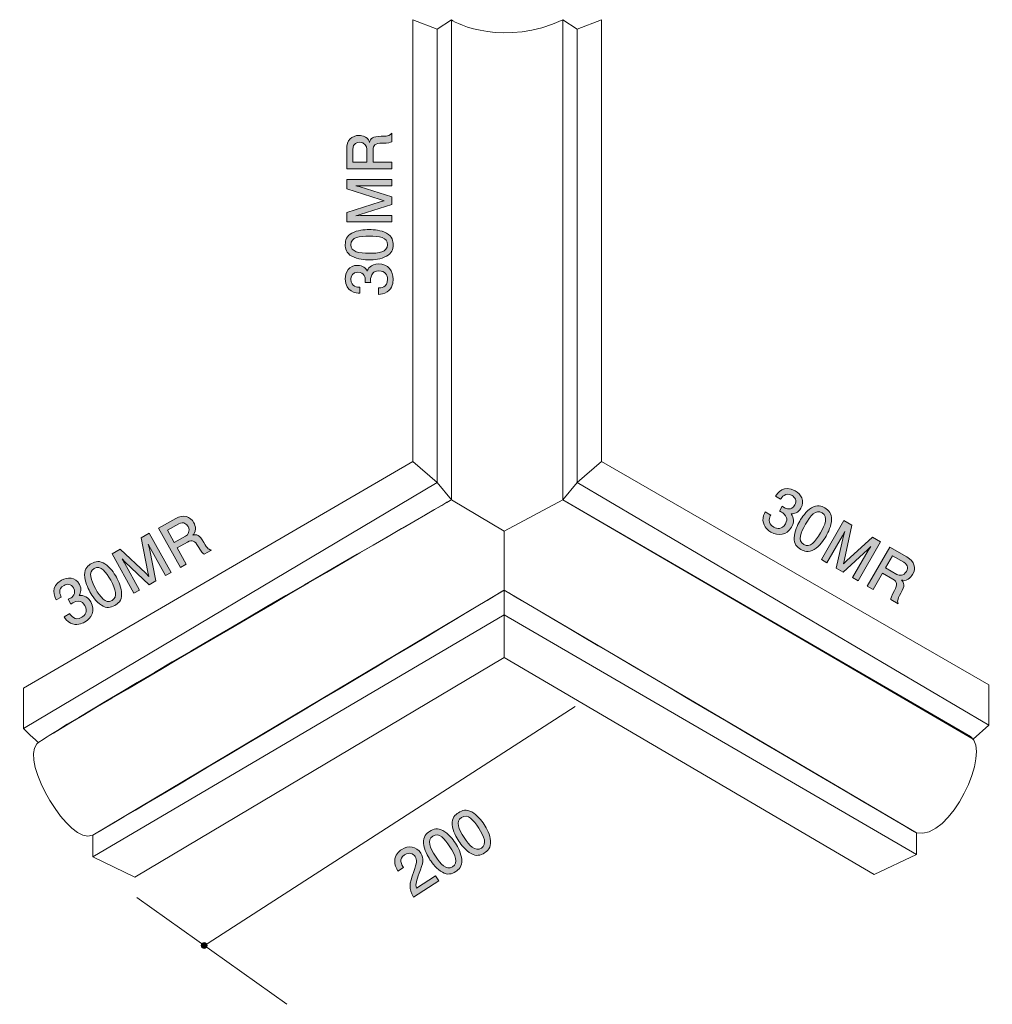
# Model space of a CAD drawing. Units: inches. Extents: x 74.2 to 107.5, y -145.5 to -111.7.
import ezdxf

# ---------------------------------------------------------------- set-up
doc = ezdxf.new("R2010")
doc.units = ezdxf.units.IN
doc.header["$MEASUREMENT"] = 0
doc.layers.add('_U+30EC_U+30A4_U+30E4_U+30FC 1', color=7, linetype='Continuous')

# ---------------------------------------------------------------- blocks, each defined once
blk = doc.blocks.new('block 2')
at = {"layer": '_U+30EC_U+30A4_U+30E4_U+30FC 1', "true_color": 0x221814}
h = blk.add_hatch(color=179, dxfattribs=at)
h.dxf.hatch_style = 2
edge = h.paths.add_edge_path()
edge.add_spline(control_points=[(86.935, -115.868), (86.89, -115.892), (86.837, -115.913), (86.607, -115.915), (86.363, -115.919), (86.294, -115.978), (86.294, -116.156), (86.294, -116.156), (86.294, -116.564), (86.294, -116.564), (86.294, -116.564), (86.935, -116.564), (86.935, -116.564), (86.935, -116.564), (86.935, -116.799), (86.935, -116.799), (86.935, -116.799), (85.39, -116.799), (85.39, -116.799), (85.39, -116.799), (85.39, -116.125), (85.39, -116.125), (85.39, -115.818), (85.562, -115.65), (85.818, -115.65), (85.868, -115.65), (85.951, -115.659), (86.031, -115.704), (86.135, -115.763), (86.154, -115.828), (86.171, -115.89), (86.213, -115.752), (86.262, -115.684), (86.577, -115.68), (86.848, -115.676), (86.88, -115.64), (86.935, -115.572), (86.935, -115.572), (86.935, -115.868), (86.935, -115.868)], knot_values=[0, 0, 0, 0, 1, 1, 1, 2, 2, 2, 3, 3, 3, 4, 4, 4, 5, 5, 5, 6, 6, 6, 7, 7, 7, 8, 8, 8, 9, 9, 9, 10, 10, 10, 11, 11, 11, 12, 12, 12, 13, 13, 13, 13], degree=3, periodic=1)
edge = h.paths.add_edge_path()
edge.add_spline(control_points=[(85.602, -116.12), (85.602, -116.12), (85.602, -116.564), (85.602, -116.564), (85.602, -116.564), (86.082, -116.564), (86.082, -116.564), (86.082, -116.564), (86.082, -116.122), (86.082, -116.122), (86.082, -116.023), (86.006, -115.887), (85.835, -115.887), (85.756, -115.887), (85.602, -115.921), (85.602, -116.12)], knot_values=[0, 0, 0, 0, 1, 1, 1, 2, 2, 2, 3, 3, 3, 4, 4, 4, 5, 5, 5, 5], degree=3, periodic=1)
h = blk.add_hatch(color=179, dxfattribs=at)
h.dxf.hatch_style = 2
h.paths.add_polyline_path([(86.935, -117.382), (85.866, -117.382), (85.703, -117.376), (85.858, -117.412), (86.935, -117.757), (86.935, -118.027), (85.858, -118.37), (85.703, -118.406), (85.866, -118.402), (86.935, -118.402), (86.935, -118.62), (85.39, -118.62), (85.39, -118.3), (86.539, -117.93), (86.681, -117.892), (86.539, -117.854), (85.39, -117.482), (85.39, -117.164), (86.935, -117.164)])
h = blk.add_hatch(color=179, dxfattribs=at)
h.dxf.hatch_style = 2
edge = h.paths.add_edge_path()
edge.add_spline(control_points=[(86.757, -119.003), (86.966, -119.111), (86.985, -119.285), (86.985, -119.401), (86.985, -119.562), (86.939, -119.703), (86.757, -119.799), (86.562, -119.902), (86.325, -119.921), (86.162, -119.921), (86.019, -119.921), (85.767, -119.904), (85.568, -119.799), (85.365, -119.691), (85.342, -119.53), (85.342, -119.401), (85.342, -119.242), (85.386, -119.099), (85.568, -119.003), (85.76, -118.904), (85.989, -118.881), (86.162, -118.881), (86.334, -118.881), (86.564, -118.902), (86.757, -119.003)], knot_values=[0, 0, 0, 0, 1, 1, 1, 2, 2, 2, 3, 3, 3, 4, 4, 4, 5, 5, 5, 6, 6, 6, 7, 7, 7, 8, 8, 8, 8], degree=3, periodic=1)
edge = h.paths.add_edge_path()
edge.add_spline(control_points=[(85.534, -119.401), (85.534, -119.651), (85.818, -119.697), (86.162, -119.697), (86.482, -119.697), (86.791, -119.661), (86.791, -119.401), (86.791, -119.153), (86.509, -119.105), (86.162, -119.105), (85.843, -119.105), (85.534, -119.143), (85.534, -119.401)], knot_values=[0, 0, 0, 0, 1, 1, 1, 2, 2, 2, 3, 3, 3, 4, 4, 4, 4], degree=3, periodic=1)
h = blk.add_hatch(color=179, dxfattribs=at)
h.dxf.hatch_style = 2
edge = h.paths.add_edge_path()
edge.add_spline(control_points=[(86.985, -120.586), (86.985, -120.682), (86.964, -120.899), (86.778, -121.024), (86.666, -121.098), (86.566, -121.103), (86.482, -121.107), (86.482, -121.107), (86.482, -120.887), (86.482, -120.887), (86.556, -120.885), (86.791, -120.874), (86.791, -120.59), (86.791, -120.453), (86.721, -120.301), (86.492, -120.301), (86.376, -120.301), (86.327, -120.339), (86.296, -120.37), (86.222, -120.445), (86.209, -120.561), (86.209, -120.616), (86.209, -120.635), (86.211, -120.671), (86.215, -120.698), (86.215, -120.698), (86.021, -120.698), (86.021, -120.698), (86.027, -120.66), (86.029, -120.618), (86.029, -120.612), (86.029, -120.546), (86.008, -120.347), (85.771, -120.347), (85.593, -120.347), (85.538, -120.478), (85.538, -120.588), (85.538, -120.853), (85.771, -120.861), (85.843, -120.865), (85.843, -120.865), (85.843, -121.069), (85.843, -121.069), (85.718, -121.06), (85.342, -121.033), (85.342, -120.576), (85.342, -120.351), (85.469, -120.11), (85.765, -120.11), (85.951, -120.11), (86.033, -120.205), (86.095, -120.305), (86.122, -120.243), (86.203, -120.062), (86.48, -120.062), (86.818, -120.062), (86.985, -120.309), (86.985, -120.586)], knot_values=[0, 0, 0, 0, 1, 1, 1, 2, 2, 2, 3, 3, 3, 4, 4, 4, 5, 5, 5, 6, 6, 6, 7, 7, 7, 8, 8, 8, 9, 9, 9, 10, 10, 10, 11, 11, 11, 12, 12, 12, 13, 13, 13, 14, 14, 14, 15, 15, 15, 16, 16, 16, 17, 17, 17, 18, 18, 18, 19, 19, 19, 19], degree=3, periodic=1)
at = {"layer": '_U+30EC_U+30A4_U+30E4_U+30FC 1', "lineweight": 0}
blk.add_lwpolyline([(86.935, -117.382), (85.866, -117.382), (85.703, -117.376), (85.858, -117.412), (86.935, -117.757), (86.935, -118.027), (85.858, -118.37), (85.703, -118.406), (85.866, -118.402), (86.935, -118.402), (86.935, -118.62), (85.39, -118.62), (85.39, -118.3), (86.539, -117.93), (86.681, -117.892), (86.539, -117.854), (85.39, -117.482), (85.39, -117.164), (86.935, -117.164), (86.935, -117.382)], dxfattribs=at)
for points, knots in [([(86.935, -115.868), (86.89, -115.892), (86.837, -115.913), (86.607, -115.915), (86.363, -115.919), (86.294, -115.978), (86.294, -116.156), (86.294, -116.156), (86.294, -116.564), (86.294, -116.564), (86.294, -116.564), (86.935, -116.564), (86.935, -116.564), (86.935, -116.564), (86.935, -116.799), (86.935, -116.799), (86.935, -116.799), (85.39, -116.799), (85.39, -116.799), (85.39, -116.799), (85.39, -116.125), (85.39, -116.125), (85.39, -115.818), (85.562, -115.65), (85.818, -115.65), (85.868, -115.65), (85.951, -115.659), (86.031, -115.704), (86.135, -115.763), (86.154, -115.828), (86.171, -115.89), (86.213, -115.752), (86.262, -115.684), (86.577, -115.68), (86.848, -115.676), (86.88, -115.64), (86.935, -115.572), (86.935, -115.572), (86.935, -115.868), (86.935, -115.868)], [0, 0, 0, 0, 1, 1, 1, 2, 2, 2, 3, 3, 3, 4, 4, 4, 5, 5, 5, 6, 6, 6, 7, 7, 7, 8, 8, 8, 9, 9, 9, 10, 10, 10, 11, 11, 11, 12, 12, 12, 13, 13, 13, 13]), ([(85.602, -116.12), (85.602, -116.12), (85.602, -116.564), (85.602, -116.564), (85.602, -116.564), (86.082, -116.564), (86.082, -116.564), (86.082, -116.564), (86.082, -116.122), (86.082, -116.122), (86.082, -116.023), (86.006, -115.887), (85.835, -115.887), (85.756, -115.887), (85.602, -115.921), (85.602, -116.12)], [0, 0, 0, 0, 1, 1, 1, 2, 2, 2, 3, 3, 3, 4, 4, 4, 5, 5, 5, 5]), ([(86.757, -119.003), (86.966, -119.111), (86.985, -119.285), (86.985, -119.401), (86.985, -119.562), (86.939, -119.703), (86.757, -119.799), (86.562, -119.902), (86.325, -119.921), (86.162, -119.921), (86.019, -119.921), (85.767, -119.904), (85.568, -119.799), (85.365, -119.691), (85.342, -119.53), (85.342, -119.401), (85.342, -119.242), (85.386, -119.099), (85.568, -119.003), (85.76, -118.904), (85.989, -118.881), (86.162, -118.881), (86.334, -118.881), (86.564, -118.902), (86.757, -119.003)], [0, 0, 0, 0, 1, 1, 1, 2, 2, 2, 3, 3, 3, 4, 4, 4, 5, 5, 5, 6, 6, 6, 7, 7, 7, 8, 8, 8, 8]), ([(85.534, -119.401), (85.534, -119.651), (85.818, -119.697), (86.162, -119.697), (86.482, -119.697), (86.791, -119.661), (86.791, -119.401), (86.791, -119.153), (86.509, -119.105), (86.162, -119.105), (85.843, -119.105), (85.534, -119.143), (85.534, -119.401)], [0, 0, 0, 0, 1, 1, 1, 2, 2, 2, 3, 3, 3, 4, 4, 4, 4]), ([(86.985, -120.586), (86.985, -120.682), (86.964, -120.899), (86.778, -121.024), (86.666, -121.098), (86.566, -121.103), (86.482, -121.107), (86.482, -121.107), (86.482, -120.887), (86.482, -120.887), (86.556, -120.885), (86.791, -120.874), (86.791, -120.59), (86.791, -120.453), (86.721, -120.301), (86.492, -120.301), (86.376, -120.301), (86.327, -120.339), (86.296, -120.37), (86.222, -120.445), (86.209, -120.561), (86.209, -120.616), (86.209, -120.635), (86.211, -120.671), (86.215, -120.698), (86.215, -120.698), (86.021, -120.698), (86.021, -120.698), (86.027, -120.66), (86.029, -120.618), (86.029, -120.612), (86.029, -120.546), (86.008, -120.347), (85.771, -120.347), (85.593, -120.347), (85.538, -120.478), (85.538, -120.588), (85.538, -120.853), (85.771, -120.861), (85.843, -120.865), (85.843, -120.865), (85.843, -121.069), (85.843, -121.069), (85.718, -121.06), (85.342, -121.033), (85.342, -120.576), (85.342, -120.351), (85.469, -120.11), (85.765, -120.11), (85.951, -120.11), (86.033, -120.205), (86.095, -120.305), (86.122, -120.243), (86.203, -120.062), (86.48, -120.062), (86.818, -120.062), (86.985, -120.309), (86.985, -120.586)], [0, 0, 0, 0, 1, 1, 1, 2, 2, 2, 3, 3, 3, 4, 4, 4, 5, 5, 5, 6, 6, 6, 7, 7, 7, 8, 8, 8, 9, 9, 9, 10, 10, 10, 11, 11, 11, 12, 12, 12, 13, 13, 13, 14, 14, 14, 15, 15, 15, 16, 16, 16, 17, 17, 17, 18, 18, 18, 19, 19, 19, 19])]:
    blk.add_open_spline(points, degree=3, knots=knots, dxfattribs=at)
blk = doc.blocks.new('block 3')
at = {"layer": '_U+30EC_U+30A4_U+30E4_U+30FC 1', "true_color": 0x221814}
h = blk.add_hatch(color=179, dxfattribs=at)
h.dxf.hatch_style = 2
edge = h.paths.add_edge_path()
edge.add_spline(control_points=[(99.953, -129.271), (99.871, -129.223), (99.693, -129.096), (99.678, -128.872), (99.67, -128.738), (99.716, -128.65), (99.754, -128.574), (99.754, -128.574), (99.945, -128.684), (99.945, -128.684), (99.909, -128.749), (99.801, -128.958), (100.047, -129.1), (100.166, -129.169), (100.333, -129.184), (100.447, -128.986), (100.505, -128.886), (100.497, -128.825), (100.485, -128.781), (100.458, -128.68), (100.363, -128.611), (100.316, -128.583), (100.299, -128.574), (100.267, -128.558), (100.241, -128.548), (100.241, -128.548), (100.338, -128.379), (100.338, -128.379), (100.368, -128.404), (100.404, -128.427), (100.409, -128.43), (100.466, -128.462), (100.649, -128.544), (100.767, -128.338), (100.856, -128.184), (100.77, -128.071), (100.675, -128.016), (100.446, -127.884), (100.322, -128.081), (100.283, -128.142), (100.283, -128.142), (100.107, -128.04), (100.107, -128.04), (100.176, -127.936), (100.389, -127.624), (100.784, -127.852), (100.979, -127.964), (101.124, -128.195), (100.976, -128.451), (100.883, -128.613), (100.759, -128.636), (100.642, -128.64), (100.682, -128.694), (100.799, -128.855), (100.66, -129.095), (100.491, -129.388), (100.193, -129.409), (99.953, -129.271)], knot_values=[0, 0, 0, 0, 1, 1, 1, 2, 2, 2, 3, 3, 3, 4, 4, 4, 5, 5, 5, 6, 6, 6, 7, 7, 7, 8, 8, 8, 9, 9, 9, 10, 10, 10, 11, 11, 11, 12, 12, 12, 13, 13, 13, 14, 14, 14, 15, 15, 15, 16, 16, 16, 17, 17, 17, 18, 18, 18, 19, 19, 19, 19], degree=3, periodic=1)
h = blk.add_hatch(color=179, dxfattribs=at)
h.dxf.hatch_style = 2
edge = h.paths.add_edge_path()
edge.add_spline(control_points=[(101.438, -129.864), (101.24, -129.992), (101.08, -129.921), (100.98, -129.863), (100.841, -129.783), (100.741, -129.672), (100.75, -129.467), (100.757, -129.246), (100.859, -129.031), (100.941, -128.89), (101.012, -128.766), (101.153, -128.556), (101.344, -128.437), (101.539, -128.315), (101.69, -128.375), (101.802, -128.44), (101.939, -128.519), (102.041, -128.63), (102.033, -128.835), (102.023, -129.051), (101.929, -129.261), (101.842, -129.411), (101.756, -129.559), (101.623, -129.748), (101.438, -129.864)], knot_values=[0, 0, 0, 0, 1, 1, 1, 2, 2, 2, 3, 3, 3, 4, 4, 4, 5, 5, 5, 6, 6, 6, 7, 7, 7, 8, 8, 8, 8], degree=3, periodic=1)
edge = h.paths.add_edge_path()
edge.add_spline(control_points=[(101.705, -128.606), (101.489, -128.482), (101.307, -128.704), (101.135, -129.002), (100.975, -129.279), (100.852, -129.565), (101.077, -129.695), (101.291, -129.818), (101.474, -129.599), (101.648, -129.299), (101.807, -129.022), (101.929, -128.736), (101.705, -128.606)], knot_values=[0, 0, 0, 0, 1, 1, 1, 2, 2, 2, 3, 3, 3, 4, 4, 4, 4], degree=3, periodic=1)
h = blk.add_hatch(color=179, dxfattribs=at)
h.dxf.hatch_style = 2
h.paths.add_polyline_path([(102.753, -130.829), (103.287, -129.904), (103.375, -129.766), (103.266, -129.881), (102.429, -130.641), (102.195, -130.506), (102.436, -129.402), (102.483, -129.25), (102.405, -129.394), (101.87, -130.319), (101.682, -130.21), (102.454, -128.872), (102.731, -129.032), (102.477, -130.212), (102.439, -130.354), (102.543, -130.25), (103.44, -129.442), (103.714, -129.6), (102.942, -130.938)])
h = blk.add_hatch(color=179, dxfattribs=at)
h.dxf.hatch_style = 2
edge = h.paths.add_edge_path()
edge.add_spline(control_points=[(104.065, -131.585), (104.066, -131.535), (104.075, -131.479), (104.188, -131.278), (104.306, -131.066), (104.29, -130.976), (104.136, -130.887), (104.136, -130.887), (103.782, -130.682), (103.782, -130.682), (103.782, -130.682), (103.462, -131.237), (103.462, -131.237), (103.462, -131.237), (103.258, -131.12), (103.258, -131.12), (103.258, -131.12), (104.031, -129.783), (104.031, -129.783), (104.031, -129.783), (104.615, -130.12), (104.615, -130.12), (104.88, -130.274), (104.94, -130.505), (104.812, -130.727), (104.786, -130.771), (104.737, -130.838), (104.659, -130.886), (104.556, -130.946), (104.49, -130.929), (104.428, -130.914), (104.526, -131.019), (104.56, -131.095), (104.406, -131.37), (104.274, -131.607), (104.29, -131.652), (104.321, -131.734), (104.321, -131.734), (104.065, -131.585), (104.065, -131.585)], knot_values=[0, 0, 0, 0, 1, 1, 1, 2, 2, 2, 3, 3, 3, 4, 4, 4, 5, 5, 5, 6, 6, 6, 7, 7, 7, 8, 8, 8, 9, 9, 9, 10, 10, 10, 11, 11, 11, 12, 12, 12, 13, 13, 13, 13], degree=3, periodic=1)
edge = h.paths.add_edge_path()
edge.add_spline(control_points=[(104.513, -130.306), (104.513, -130.306), (104.128, -130.083), (104.128, -130.083), (104.128, -130.083), (103.888, -130.499), (103.888, -130.499), (103.888, -130.499), (104.271, -130.72), (104.271, -130.72), (104.357, -130.77), (104.512, -130.772), (104.598, -130.624), (104.637, -130.555), (104.685, -130.405), (104.513, -130.306)], knot_values=[0, 0, 0, 0, 1, 1, 1, 2, 2, 2, 3, 3, 3, 4, 4, 4, 5, 5, 5, 5], degree=3, periodic=1)
at = {"layer": '_U+30EC_U+30A4_U+30E4_U+30FC 1', "lineweight": 0}
blk.add_lwpolyline([(102.753, -130.829), (103.287, -129.904), (103.375, -129.766), (103.266, -129.881), (102.429, -130.641), (102.195, -130.506), (102.436, -129.402), (102.483, -129.25), (102.405, -129.394), (101.87, -130.319), (101.682, -130.21), (102.454, -128.872), (102.731, -129.032), (102.477, -130.212), (102.439, -130.354), (102.543, -130.25), (103.44, -129.442), (103.714, -129.6), (102.942, -130.938), (102.753, -130.829)], dxfattribs=at)
for points, knots in [([(99.953, -129.271), (99.871, -129.223), (99.693, -129.096), (99.678, -128.872), (99.67, -128.738), (99.716, -128.65), (99.754, -128.574), (99.754, -128.574), (99.945, -128.684), (99.945, -128.684), (99.909, -128.749), (99.801, -128.958), (100.047, -129.1), (100.166, -129.169), (100.333, -129.184), (100.447, -128.986), (100.505, -128.886), (100.497, -128.825), (100.485, -128.781), (100.458, -128.68), (100.363, -128.611), (100.316, -128.583), (100.299, -128.574), (100.267, -128.558), (100.241, -128.548), (100.241, -128.548), (100.338, -128.379), (100.338, -128.379), (100.368, -128.404), (100.404, -128.427), (100.409, -128.43), (100.466, -128.462), (100.649, -128.544), (100.767, -128.338), (100.856, -128.184), (100.77, -128.071), (100.675, -128.016), (100.446, -127.884), (100.322, -128.081), (100.283, -128.142), (100.283, -128.142), (100.107, -128.04), (100.107, -128.04), (100.176, -127.936), (100.389, -127.624), (100.784, -127.852), (100.979, -127.964), (101.124, -128.195), (100.976, -128.451), (100.883, -128.613), (100.759, -128.636), (100.642, -128.64), (100.682, -128.694), (100.799, -128.855), (100.66, -129.095), (100.491, -129.388), (100.193, -129.409), (99.953, -129.271)], [0, 0, 0, 0, 1, 1, 1, 2, 2, 2, 3, 3, 3, 4, 4, 4, 5, 5, 5, 6, 6, 6, 7, 7, 7, 8, 8, 8, 9, 9, 9, 10, 10, 10, 11, 11, 11, 12, 12, 12, 13, 13, 13, 14, 14, 14, 15, 15, 15, 16, 16, 16, 17, 17, 17, 18, 18, 18, 19, 19, 19, 19]), ([(101.438, -129.864), (101.24, -129.992), (101.08, -129.921), (100.98, -129.863), (100.841, -129.783), (100.741, -129.672), (100.75, -129.467), (100.757, -129.246), (100.859, -129.031), (100.941, -128.89), (101.012, -128.766), (101.153, -128.556), (101.344, -128.437), (101.539, -128.315), (101.69, -128.375), (101.802, -128.44), (101.939, -128.519), (102.041, -128.63), (102.033, -128.835), (102.023, -129.051), (101.929, -129.261), (101.842, -129.411), (101.756, -129.559), (101.623, -129.748), (101.438, -129.864)], [0, 0, 0, 0, 1, 1, 1, 2, 2, 2, 3, 3, 3, 4, 4, 4, 5, 5, 5, 6, 6, 6, 7, 7, 7, 8, 8, 8, 8]), ([(101.705, -128.606), (101.489, -128.482), (101.307, -128.704), (101.135, -129.002), (100.975, -129.279), (100.852, -129.565), (101.077, -129.695), (101.291, -129.818), (101.474, -129.599), (101.648, -129.299), (101.807, -129.022), (101.929, -128.736), (101.705, -128.606)], [0, 0, 0, 0, 1, 1, 1, 2, 2, 2, 3, 3, 3, 4, 4, 4, 4]), ([(104.065, -131.585), (104.066, -131.535), (104.075, -131.479), (104.188, -131.278), (104.306, -131.066), (104.29, -130.976), (104.136, -130.887), (104.136, -130.887), (103.782, -130.682), (103.782, -130.682), (103.782, -130.682), (103.462, -131.237), (103.462, -131.237), (103.462, -131.237), (103.258, -131.12), (103.258, -131.12), (103.258, -131.12), (104.031, -129.783), (104.031, -129.783), (104.031, -129.783), (104.615, -130.12), (104.615, -130.12), (104.88, -130.274), (104.94, -130.505), (104.812, -130.727), (104.786, -130.771), (104.737, -130.838), (104.659, -130.886), (104.556, -130.946), (104.49, -130.929), (104.428, -130.914), (104.526, -131.019), (104.56, -131.095), (104.406, -131.37), (104.274, -131.607), (104.29, -131.652), (104.321, -131.734), (104.321, -131.734), (104.065, -131.585), (104.065, -131.585)], [0, 0, 0, 0, 1, 1, 1, 2, 2, 2, 3, 3, 3, 4, 4, 4, 5, 5, 5, 6, 6, 6, 7, 7, 7, 8, 8, 8, 9, 9, 9, 10, 10, 10, 11, 11, 11, 12, 12, 12, 13, 13, 13, 13]), ([(104.513, -130.306), (104.513, -130.306), (104.128, -130.083), (104.128, -130.083), (104.128, -130.083), (103.888, -130.499), (103.888, -130.499), (103.888, -130.499), (104.271, -130.72), (104.271, -130.72), (104.357, -130.77), (104.512, -130.772), (104.598, -130.624), (104.637, -130.555), (104.685, -130.405), (104.513, -130.306)], [0, 0, 0, 0, 1, 1, 1, 2, 2, 2, 3, 3, 3, 4, 4, 4, 5, 5, 5, 5])]:
    blk.add_open_spline(points, degree=3, knots=knots, dxfattribs=at)
blk = doc.blocks.new('block 4')
at = {"layer": '_U+30EC_U+30A4_U+30E4_U+30FC 1', "true_color": 0x221814}
h = blk.add_hatch(color=179, dxfattribs=at)
h.dxf.hatch_style = 2
edge = h.paths.add_edge_path()
edge.add_spline(control_points=[(80.495, -130.031), (80.453, -130.003), (80.409, -129.967), (80.295, -129.766), (80.174, -129.556), (80.088, -129.524), (79.932, -129.61), (79.932, -129.61), (79.576, -129.808), (79.576, -129.808), (79.576, -129.808), (79.886, -130.368), (79.886, -130.368), (79.886, -130.368), (79.681, -130.482), (79.681, -130.482), (79.681, -130.482), (78.932, -129.131), (78.932, -129.131), (78.932, -129.131), (79.522, -128.804), (79.522, -128.804), (79.79, -128.655), (80.02, -128.724), (80.144, -128.948), (80.169, -128.993), (80.201, -129.069), (80.201, -129.161), (80.2, -129.28), (80.152, -129.328), (80.106, -129.373), (80.247, -129.343), (80.33, -129.353), (80.486, -129.627), (80.621, -129.861), (80.668, -129.872), (80.754, -129.887), (80.754, -129.887), (80.495, -130.031), (80.495, -130.031)], knot_values=[0, 0, 0, 0, 1, 1, 1, 2, 2, 2, 3, 3, 3, 4, 4, 4, 5, 5, 5, 6, 6, 6, 7, 7, 7, 8, 8, 8, 9, 9, 9, 10, 10, 10, 11, 11, 11, 12, 12, 12, 13, 13, 13, 13], degree=3, periodic=1)
edge = h.paths.add_edge_path()
edge.add_spline(control_points=[(79.629, -128.987), (79.629, -128.987), (79.24, -129.202), (79.24, -129.202), (79.24, -129.202), (79.473, -129.623), (79.473, -129.623), (79.473, -129.623), (79.86, -129.408), (79.86, -129.408), (79.947, -129.36), (80.028, -129.228), (79.945, -129.078), (79.907, -129.009), (79.803, -128.891), (79.629, -128.987)], knot_values=[0, 0, 0, 0, 1, 1, 1, 2, 2, 2, 3, 3, 3, 4, 4, 4, 5, 5, 5, 5], degree=3, periodic=1)
h = blk.add_hatch(color=179, dxfattribs=at)
h.dxf.hatch_style = 2
h.paths.add_polyline_path([(79.171, -130.764), (78.653, -129.83), (78.58, -129.684), (78.623, -129.837), (78.843, -130.946), (78.607, -131.078), (77.785, -130.302), (77.679, -130.184), (77.761, -130.325), (78.279, -131.259), (78.089, -131.365), (77.34, -130.014), (77.619, -129.859), (78.5, -130.684), (78.602, -130.79), (78.566, -130.647), (78.335, -129.462), (78.613, -129.308), (79.362, -130.659)])
h = blk.add_hatch(color=179, dxfattribs=at)
h.dxf.hatch_style = 2
edge = h.paths.add_edge_path()
edge.add_spline(control_points=[(77.667, -131.395), (77.674, -131.631), (77.532, -131.731), (77.43, -131.788), (77.289, -131.866), (77.143, -131.894), (76.971, -131.781), (76.786, -131.661), (76.655, -131.463), (76.576, -131.32), (76.506, -131.194), (76.399, -130.966), (76.395, -130.741), (76.391, -130.511), (76.52, -130.413), (76.633, -130.35), (76.772, -130.273), (76.919, -130.242), (77.091, -130.355), (77.271, -130.475), (77.402, -130.664), (77.486, -130.816), (77.569, -130.965), (77.663, -131.178), (77.667, -131.395)], knot_values=[0, 0, 0, 0, 1, 1, 1, 2, 2, 2, 3, 3, 3, 4, 4, 4, 5, 5, 5, 6, 6, 6, 7, 7, 7, 8, 8, 8, 8], degree=3, periodic=1)
edge = h.paths.add_edge_path()
edge.add_spline(control_points=[(76.726, -130.518), (76.508, -130.639), (76.605, -130.91), (76.772, -131.211), (76.927, -131.491), (77.108, -131.744), (77.336, -131.617), (77.552, -131.498), (77.458, -131.228), (77.29, -130.924), (77.135, -130.645), (76.952, -130.393), (76.726, -130.518)], knot_values=[0, 0, 0, 0, 1, 1, 1, 2, 2, 2, 3, 3, 3, 4, 4, 4, 4], degree=3, periodic=1)
h = blk.add_hatch(color=179, dxfattribs=at)
h.dxf.hatch_style = 2
edge = h.paths.add_edge_path()
edge.add_spline(control_points=[(76.393, -132.362), (76.31, -132.408), (76.109, -132.496), (75.91, -132.393), (75.791, -132.331), (75.739, -132.246), (75.694, -132.175), (75.694, -132.175), (75.886, -132.068), (75.886, -132.068), (75.924, -132.131), (76.047, -132.332), (76.295, -132.194), (76.416, -132.128), (76.515, -131.993), (76.404, -131.793), (76.347, -131.691), (76.291, -131.667), (76.248, -131.654), (76.147, -131.626), (76.039, -131.671), (75.991, -131.698), (75.974, -131.707), (75.944, -131.726), (75.922, -131.743), (75.922, -131.743), (75.828, -131.573), (75.828, -131.573), (75.864, -131.56), (75.902, -131.541), (75.908, -131.539), (75.965, -131.507), (76.128, -131.392), (76.014, -131.184), (75.927, -131.029), (75.786, -131.045), (75.69, -131.098), (75.459, -131.226), (75.564, -131.433), (75.595, -131.499), (75.595, -131.499), (75.418, -131.597), (75.418, -131.597), (75.364, -131.484), (75.206, -131.141), (75.605, -130.92), (75.802, -130.811), (76.074, -130.805), (76.218, -131.064), (76.308, -131.227), (76.265, -131.345), (76.208, -131.447), (76.274, -131.441), (76.473, -131.424), (76.607, -131.666), (76.771, -131.962), (76.635, -132.228), (76.393, -132.362)], knot_values=[0, 0, 0, 0, 1, 1, 1, 2, 2, 2, 3, 3, 3, 4, 4, 4, 5, 5, 5, 6, 6, 6, 7, 7, 7, 8, 8, 8, 9, 9, 9, 10, 10, 10, 11, 11, 11, 12, 12, 12, 13, 13, 13, 14, 14, 14, 15, 15, 15, 16, 16, 16, 17, 17, 17, 18, 18, 18, 19, 19, 19, 19], degree=3, periodic=1)
at = {"layer": '_U+30EC_U+30A4_U+30E4_U+30FC 1', "lineweight": 0}
blk.add_lwpolyline([(79.171, -130.764), (78.653, -129.83), (78.58, -129.684), (78.623, -129.837), (78.843, -130.946), (78.607, -131.078), (77.785, -130.302), (77.679, -130.184), (77.761, -130.325), (78.279, -131.259), (78.089, -131.365), (77.34, -130.014), (77.619, -129.859), (78.5, -130.684), (78.602, -130.79), (78.566, -130.647), (78.335, -129.462), (78.613, -129.308), (79.362, -130.659), (79.171, -130.764)], dxfattribs=at)
for points, knots in [([(80.495, -130.031), (80.453, -130.003), (80.409, -129.967), (80.295, -129.766), (80.174, -129.556), (80.088, -129.524), (79.932, -129.61), (79.932, -129.61), (79.576, -129.808), (79.576, -129.808), (79.576, -129.808), (79.886, -130.368), (79.886, -130.368), (79.886, -130.368), (79.681, -130.482), (79.681, -130.482), (79.681, -130.482), (78.932, -129.131), (78.932, -129.131), (78.932, -129.131), (79.522, -128.804), (79.522, -128.804), (79.79, -128.655), (80.02, -128.724), (80.144, -128.948), (80.169, -128.993), (80.201, -129.069), (80.201, -129.161), (80.2, -129.28), (80.152, -129.328), (80.106, -129.373), (80.247, -129.343), (80.33, -129.353), (80.486, -129.627), (80.621, -129.861), (80.668, -129.872), (80.754, -129.887), (80.754, -129.887), (80.495, -130.031), (80.495, -130.031)], [0, 0, 0, 0, 1, 1, 1, 2, 2, 2, 3, 3, 3, 4, 4, 4, 5, 5, 5, 6, 6, 6, 7, 7, 7, 8, 8, 8, 9, 9, 9, 10, 10, 10, 11, 11, 11, 12, 12, 12, 13, 13, 13, 13]), ([(79.629, -128.987), (79.629, -128.987), (79.24, -129.202), (79.24, -129.202), (79.24, -129.202), (79.473, -129.623), (79.473, -129.623), (79.473, -129.623), (79.86, -129.408), (79.86, -129.408), (79.947, -129.36), (80.028, -129.228), (79.945, -129.078), (79.907, -129.009), (79.803, -128.891), (79.629, -128.987)], [0, 0, 0, 0, 1, 1, 1, 2, 2, 2, 3, 3, 3, 4, 4, 4, 5, 5, 5, 5]), ([(77.667, -131.395), (77.674, -131.631), (77.532, -131.731), (77.43, -131.788), (77.289, -131.866), (77.143, -131.894), (76.971, -131.781), (76.786, -131.661), (76.655, -131.463), (76.576, -131.32), (76.506, -131.194), (76.399, -130.966), (76.395, -130.741), (76.391, -130.511), (76.52, -130.413), (76.633, -130.35), (76.772, -130.273), (76.919, -130.242), (77.091, -130.355), (77.271, -130.475), (77.402, -130.664), (77.486, -130.816), (77.569, -130.965), (77.663, -131.178), (77.667, -131.395)], [0, 0, 0, 0, 1, 1, 1, 2, 2, 2, 3, 3, 3, 4, 4, 4, 5, 5, 5, 6, 6, 6, 7, 7, 7, 8, 8, 8, 8]), ([(76.726, -130.518), (76.508, -130.639), (76.605, -130.91), (76.772, -131.211), (76.927, -131.491), (77.108, -131.744), (77.336, -131.617), (77.552, -131.498), (77.458, -131.228), (77.29, -130.924), (77.135, -130.645), (76.952, -130.393), (76.726, -130.518)], [0, 0, 0, 0, 1, 1, 1, 2, 2, 2, 3, 3, 3, 4, 4, 4, 4]), ([(76.393, -132.362), (76.31, -132.408), (76.109, -132.496), (75.91, -132.393), (75.791, -132.331), (75.739, -132.246), (75.694, -132.175), (75.694, -132.175), (75.886, -132.068), (75.886, -132.068), (75.924, -132.131), (76.047, -132.332), (76.295, -132.194), (76.416, -132.128), (76.515, -131.993), (76.404, -131.793), (76.347, -131.691), (76.291, -131.667), (76.248, -131.654), (76.147, -131.626), (76.039, -131.671), (75.991, -131.698), (75.974, -131.707), (75.944, -131.726), (75.922, -131.743), (75.922, -131.743), (75.828, -131.573), (75.828, -131.573), (75.864, -131.56), (75.902, -131.541), (75.908, -131.539), (75.965, -131.507), (76.128, -131.392), (76.014, -131.184), (75.927, -131.029), (75.786, -131.045), (75.69, -131.098), (75.459, -131.226), (75.564, -131.433), (75.595, -131.499), (75.595, -131.499), (75.418, -131.597), (75.418, -131.597), (75.364, -131.484), (75.206, -131.141), (75.605, -130.92), (75.802, -130.811), (76.074, -130.805), (76.218, -131.064), (76.308, -131.227), (76.265, -131.345), (76.208, -131.447), (76.274, -131.441), (76.473, -131.424), (76.607, -131.666), (76.771, -131.962), (76.635, -132.228), (76.393, -132.362)], [0, 0, 0, 0, 1, 1, 1, 2, 2, 2, 3, 3, 3, 4, 4, 4, 5, 5, 5, 6, 6, 6, 7, 7, 7, 8, 8, 8, 9, 9, 9, 10, 10, 10, 11, 11, 11, 12, 12, 12, 13, 13, 13, 14, 14, 14, 15, 15, 15, 16, 16, 16, 17, 17, 17, 18, 18, 18, 19, 19, 19, 19])]:
    blk.add_open_spline(points, degree=3, knots=knots, dxfattribs=at)
blk = doc.blocks.new('block 5')
at = {"layer": '_U+30EC_U+30A4_U+30E4_U+30FC 1', "true_color": 0x221814}
h = blk.add_hatch(color=179, dxfattribs=at)
h.dxf.hatch_style = 2
edge = h.paths.add_edge_path()
edge.add_spline(control_points=[(90.329, -139.874), (90.352, -140.109), (90.217, -140.22), (90.12, -140.283), (89.985, -140.37), (89.841, -140.408), (89.661, -140.308), (89.468, -140.201), (89.324, -140.012), (89.235, -139.876), (89.156, -139.755), (89.034, -139.535), (89.014, -139.311), (88.994, -139.081), (89.116, -138.974), (89.224, -138.904), (89.357, -138.818), (89.502, -138.777), (89.681, -138.877), (89.869, -138.985), (90.013, -139.164), (90.108, -139.309), (90.201, -139.453), (90.309, -139.658), (90.329, -139.874)], knot_values=[0, 0, 0, 0, 1, 1, 1, 2, 2, 2, 3, 3, 3, 4, 4, 4, 5, 5, 5, 6, 6, 6, 7, 7, 7, 8, 8, 8, 8], degree=3, periodic=1)
edge = h.paths.add_edge_path()
edge.add_spline(control_points=[(89.329, -139.065), (89.12, -139.201), (89.235, -139.465), (89.423, -139.754), (89.597, -140.022), (89.795, -140.261), (90.013, -140.12), (90.221, -139.985), (90.109, -139.722), (89.92, -139.431), (89.746, -139.163), (89.546, -138.925), (89.329, -139.065)], knot_values=[0, 0, 0, 0, 1, 1, 1, 2, 2, 2, 3, 3, 3, 4, 4, 4, 4], degree=3, periodic=1)
h = blk.add_hatch(color=179, dxfattribs=at)
h.dxf.hatch_style = 2
edge = h.paths.add_edge_path()
edge.add_spline(control_points=[(89.342, -140.515), (89.365, -140.75), (89.23, -140.86), (89.133, -140.924), (88.998, -141.011), (88.853, -141.049), (88.675, -140.949), (88.482, -140.842), (88.337, -140.654), (88.248, -140.517), (88.17, -140.396), (88.047, -140.176), (88.027, -139.951), (88.007, -139.722), (88.129, -139.615), (88.237, -139.545), (88.37, -139.459), (88.515, -139.418), (88.694, -139.518), (88.882, -139.626), (89.026, -139.805), (89.12, -139.95), (89.214, -140.094), (89.322, -140.299), (89.342, -140.515)], knot_values=[0, 0, 0, 0, 1, 1, 1, 2, 2, 2, 3, 3, 3, 4, 4, 4, 5, 5, 5, 6, 6, 6, 7, 7, 7, 8, 8, 8, 8], degree=3, periodic=1)
edge = h.paths.add_edge_path()
edge.add_spline(control_points=[(88.342, -139.707), (88.133, -139.843), (88.248, -140.106), (88.436, -140.395), (88.61, -140.663), (88.808, -140.902), (89.026, -140.76), (89.234, -140.626), (89.122, -140.363), (88.933, -140.072), (88.759, -139.804), (88.559, -139.566), (88.342, -139.707)], knot_values=[0, 0, 0, 0, 1, 1, 1, 2, 2, 2, 3, 3, 3, 4, 4, 4, 4], degree=3, periodic=1)
h = blk.add_hatch(color=179, dxfattribs=at)
h.dxf.hatch_style = 2
edge = h.paths.add_edge_path()
edge.add_spline(control_points=[(87.879, -140.984), (87.783, -141.235), (87.745, -141.348), (87.782, -141.495), (87.782, -141.495), (88.436, -141.071), (88.436, -141.071), (88.436, -141.071), (88.547, -141.243), (88.547, -141.243), (88.547, -141.243), (87.685, -141.803), (87.685, -141.803), (87.517, -141.486), (87.529, -141.385), (87.69, -140.925), (87.796, -140.618), (87.814, -140.526), (87.739, -140.411), (87.675, -140.312), (87.543, -140.241), (87.378, -140.348), (87.16, -140.49), (87.278, -140.687), (87.338, -140.788), (87.338, -140.788), (87.15, -140.91), (87.15, -140.91), (87.088, -140.798), (87.036, -140.698), (87.039, -140.555), (87.043, -140.361), (87.181, -140.231), (87.279, -140.168), (87.511, -140.017), (87.785, -140.058), (87.934, -140.287), (88.058, -140.479), (88.015, -140.625), (87.879, -140.984)], knot_values=[0, 0, 0, 0, 1, 1, 1, 2, 2, 2, 3, 3, 3, 4, 4, 4, 5, 5, 5, 6, 6, 6, 7, 7, 7, 8, 8, 8, 9, 9, 9, 10, 10, 10, 11, 11, 11, 12, 12, 12, 13, 13, 13, 13], degree=3, periodic=1)
at = {"layer": '_U+30EC_U+30A4_U+30E4_U+30FC 1', "lineweight": 0}
for points, knots in [([(90.329, -139.874), (90.352, -140.109), (90.217, -140.22), (90.12, -140.283), (89.985, -140.37), (89.841, -140.408), (89.661, -140.308), (89.468, -140.201), (89.324, -140.012), (89.235, -139.876), (89.156, -139.755), (89.034, -139.535), (89.014, -139.311), (88.994, -139.081), (89.116, -138.974), (89.224, -138.904), (89.357, -138.818), (89.502, -138.777), (89.681, -138.877), (89.869, -138.985), (90.013, -139.164), (90.108, -139.309), (90.201, -139.453), (90.309, -139.658), (90.329, -139.874)], [0, 0, 0, 0, 1, 1, 1, 2, 2, 2, 3, 3, 3, 4, 4, 4, 5, 5, 5, 6, 6, 6, 7, 7, 7, 8, 8, 8, 8]), ([(89.329, -139.065), (89.12, -139.201), (89.235, -139.465), (89.423, -139.754), (89.597, -140.022), (89.795, -140.261), (90.013, -140.12), (90.221, -139.985), (90.109, -139.722), (89.92, -139.431), (89.746, -139.163), (89.546, -138.925), (89.329, -139.065)], [0, 0, 0, 0, 1, 1, 1, 2, 2, 2, 3, 3, 3, 4, 4, 4, 4]), ([(89.342, -140.515), (89.365, -140.75), (89.23, -140.86), (89.133, -140.924), (88.998, -141.011), (88.853, -141.049), (88.675, -140.949), (88.482, -140.842), (88.337, -140.654), (88.248, -140.517), (88.17, -140.396), (88.047, -140.176), (88.027, -139.951), (88.007, -139.722), (88.129, -139.615), (88.237, -139.545), (88.37, -139.459), (88.515, -139.418), (88.694, -139.518), (88.882, -139.626), (89.026, -139.805), (89.12, -139.95), (89.214, -140.094), (89.322, -140.299), (89.342, -140.515)], [0, 0, 0, 0, 1, 1, 1, 2, 2, 2, 3, 3, 3, 4, 4, 4, 5, 5, 5, 6, 6, 6, 7, 7, 7, 8, 8, 8, 8]), ([(88.342, -139.707), (88.133, -139.843), (88.248, -140.106), (88.436, -140.395), (88.61, -140.663), (88.808, -140.902), (89.026, -140.76), (89.234, -140.626), (89.122, -140.363), (88.933, -140.072), (88.759, -139.804), (88.559, -139.566), (88.342, -139.707)], [0, 0, 0, 0, 1, 1, 1, 2, 2, 2, 3, 3, 3, 4, 4, 4, 4]), ([(87.879, -140.984), (87.783, -141.235), (87.745, -141.348), (87.782, -141.495), (87.782, -141.495), (88.436, -141.071), (88.436, -141.071), (88.436, -141.071), (88.547, -141.243), (88.547, -141.243), (88.547, -141.243), (87.685, -141.803), (87.685, -141.803), (87.517, -141.486), (87.529, -141.385), (87.69, -140.925), (87.796, -140.618), (87.814, -140.526), (87.739, -140.411), (87.675, -140.312), (87.543, -140.241), (87.378, -140.348), (87.16, -140.49), (87.278, -140.687), (87.338, -140.788), (87.338, -140.788), (87.15, -140.91), (87.15, -140.91), (87.088, -140.798), (87.036, -140.698), (87.039, -140.555), (87.043, -140.361), (87.181, -140.231), (87.279, -140.168), (87.511, -140.017), (87.785, -140.058), (87.934, -140.287), (88.058, -140.479), (88.015, -140.625), (87.879, -140.984)], [0, 0, 0, 0, 1, 1, 1, 2, 2, 2, 3, 3, 3, 4, 4, 4, 5, 5, 5, 6, 6, 6, 7, 7, 7, 8, 8, 8, 9, 9, 9, 10, 10, 10, 11, 11, 11, 12, 12, 12, 13, 13, 13, 13])]:
    blk.add_open_spline(points, degree=3, knots=knots, dxfattribs=at)

msp = doc.modelspace()

# ---------------------------------------------------------------- hatches: boundary and pattern name
at = {"layer": '_U+30EC_U+30A4_U+30E4_U+30FC 1', "true_color": 0x221814}
h = msp.add_hatch(color=179, dxfattribs=at)
h.dxf.hatch_style = 2
edge = h.paths.add_edge_path()
edge.add_spline(control_points=[(80.499, -143.563), (80.555, -143.563), (80.599, -143.519), (80.599, -143.463), (80.599, -143.408), (80.555, -143.364), (80.499, -143.364), (80.444, -143.364), (80.4, -143.408), (80.4, -143.463), (80.4, -143.519), (80.444, -143.563), (80.499, -143.563)], knot_values=[0, 0, 0, 0, 1, 1, 1, 2, 2, 2, 3, 3, 3, 4, 4, 4, 4], degree=3, periodic=1)

# ---------------------------------------------------------------- linework, layer by layer
at = {"layer": '_U+30EC_U+30A4_U+30E4_U+30FC 1', "color": 7, "lineweight": 9, "true_color": 0xffffff}
for points in [[(88.497, -127.563), (87.659, -126.849), (87.659, -111.676), (88.497, -111.997), (88.497, -127.563)], [(88.984, -128.158), (88.497, -127.563), (88.497, -111.997), (88.984, -111.676), (88.984, -128.158)], [(92.813, -128.158), (93.3, -127.563), (93.3, -111.997), (92.813, -111.676), (92.813, -128.158)], [(93.3, -127.563), (94.138, -126.849), (94.138, -111.676), (93.3, -111.997), (93.3, -127.563)], [(88.497, -127.563), (87.659, -126.849), (74.296, -134.627), (74.296, -136.017), (88.497, -127.563)], [(93.3, -127.563), (94.138, -126.849), (107.433, -134.508), (107.433, -135.897), (93.3, -127.563)], [(92.813, -128.158), (93.3, -127.563), (107.433, -135.897), (106.891, -136.375), (92.813, -128.158)], [(90.794, -131.267), (90.794, -132.106), (76.68, -140.421), (76.68, -139.677), (90.794, -131.267)], [(90.794, -131.267), (90.794, -132.106), (104.942, -140.337), (104.942, -139.593), (90.794, -131.267)], [(90.794, -132.106), (90.794, -133.572), (78.123, -141.112), (76.68, -140.421), (90.794, -132.106)], [(90.794, -132.106), (90.794, -133.572), (103.499, -141.028), (104.942, -140.337), (90.794, -132.106)]]:
    msp.add_lwpolyline(points, dxfattribs=at)
at = {"layer": '_U+30EC_U+30A4_U+30E4_U+30FC 1', "color": 179, "lineweight": 9, "true_color": 0x221814}
for points in [[(93.234, -135.255), (80.436, -143.509)], [(78.188, -141.809), (83.336, -145.481)]]:
    msp.add_lwpolyline(points, dxfattribs=at)
at = {"layer": '_U+30EC_U+30A4_U+30E4_U+30FC 1', "color": 7, "lineweight": 9, "true_color": 0xffffff}
for points, knots in [([(88.984, -111.676), (89.13, -111.823), (90.853, -112.613), (92.813, -111.676), (92.813, -113.608), (92.813, -128.158), (92.813, -128.158), (92.813, -128.158), (90.794, -129.232), (90.794, -129.232), (90.794, -129.232), (88.984, -128.158), (88.984, -128.158), (88.984, -128.158), (88.984, -111.676), (88.984, -111.676)], [0, 0, 0, 0, 1, 1, 1, 2, 2, 2, 3, 3, 3, 4, 4, 4, 5, 5, 5, 5]), ([(88.984, -128.158), (88.984, -128.158), (88.497, -127.563), (88.497, -127.563), (88.497, -127.563), (74.296, -136.017), (74.296, -136.017), (74.296, -136.017), (74.755, -136.448), (74.81, -136.496), (75.544, -135.964), (88.984, -128.158), (88.984, -128.158)], [0, 0, 0, 0, 1, 1, 1, 2, 2, 2, 3, 3, 3, 4, 4, 4, 4]), ([(88.984, -128.158), (88.984, -128.158), (90.794, -129.232), (90.794, -129.232), (90.794, -129.232), (90.794, -131.267), (90.794, -131.267), (90.794, -131.267), (77.13, -139.443), (76.662, -139.677), (75.904, -140.05), (74.168, -137.18), (74.755, -136.541), (75.092, -136.175), (88.984, -128.158), (88.984, -128.158)], [0, 0, 0, 0, 1, 1, 1, 2, 2, 2, 3, 3, 3, 4, 4, 4, 5, 5, 5, 5]), ([(106.801, -136.287), (107.548, -136.781), (106.099, -139.886), (104.942, -139.593), (104.684, -139.455), (90.794, -131.267), (90.794, -131.267), (90.794, -131.267), (90.794, -129.232), (90.794, -129.232), (90.794, -129.232), (92.813, -128.158), (92.813, -128.158), (92.813, -128.158), (106.801, -136.287), (106.801, -136.287)], [0, 0, 0, 0, 1, 1, 1, 2, 2, 2, 3, 3, 3, 4, 4, 4, 5, 5, 5, 5])]:
    msp.add_open_spline(points, degree=3, knots=knots, dxfattribs=at)
at = {"layer": '_U+30EC_U+30A4_U+30E4_U+30FC 1', "color": 179, "lineweight": 9, "true_color": 0x221814}
msp.add_open_spline([(80.499, -143.563), (80.555, -143.563), (80.599, -143.519), (80.599, -143.463), (80.599, -143.408), (80.555, -143.364), (80.499, -143.364), (80.444, -143.364), (80.4, -143.408), (80.4, -143.463), (80.4, -143.519), (80.444, -143.563), (80.499, -143.563)], degree=3, knots=[0, 0, 0, 0, 1, 1, 1, 2, 2, 2, 3, 3, 3, 4, 4, 4, 4], dxfattribs=at)

# ---------------------------------------------------------------- block references
at = {"layer": '_U+30EC_U+30A4_U+30E4_U+30FC 1'}
for name in ['block 2', 'block 3', 'block 4', 'block 5']:
    msp.add_blockref(name, (0, 0), dxfattribs=at)

doc.saveas('drawing.dxf')
